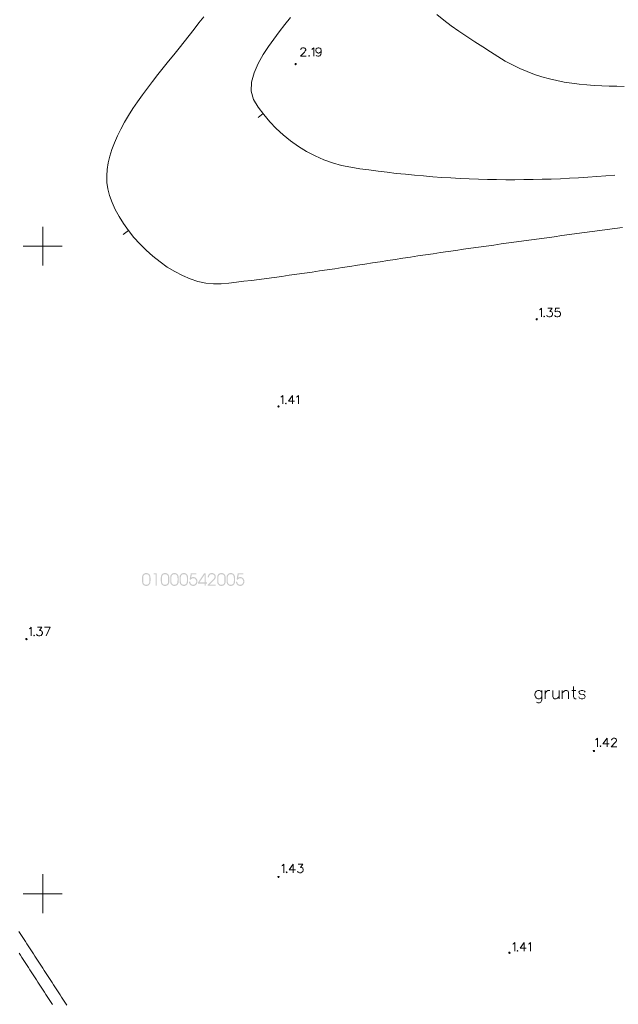
# Model space of a CAD drawing. Extents: x 505733724 to 506031725, y 310089559 to 310503092.
# Drawn here: x 505848221 to 505894443, y 310241460 to 310317494 of the extents above; entities that cross this region are included whole.
import ezdxf

# ---------------------------------------------------------------- set-up
doc = ezdxf.new("R2010")
doc.units = 0
doc.header["$MEASUREMENT"] = 0
for name, color, linetype, lineweight in [('AUGSTUMI_Pen_No__7', 7, 'Continuous', 18), ('PLANSETE_Pen_No__7', 7, 'Continuous', 18), ('RELJEFS_Pen_No__32', 32, 'Continuous', 18), ('ROB_UZM_Pen_No__4', 4, 'Continuous', 18), ('TER_TEKST_Pen_No__16', 16, 'Continuous', 18), ('UDENS_Pen_No__172', 172, 'Continuous', 18)]:
    doc.layers.add(name, color=color, linetype=linetype, lineweight=lineweight)

msp = doc.modelspace()

# ---------------------------------------------------------------- hatches: boundary and pattern name
at = {"layer": 'ROB_UZM_Pen_No__4', "linetype": 'Continuous'}
h = msp.add_hatch(color=256, dxfattribs=at)
h.paths.add_polyline_path([(505857994, 310273767), (505858069, 310273774), (505858137, 310273796), (505858197, 310273834), (505858250, 310273886), (505858287, 310273946), (505858310, 310274013), (505858321, 310274152), (505858321, 310274403), (505858316, 310274478), (505858301, 310274546), (505858274, 310274608), (505858235, 310274664), (505858184, 310274708), (505858126, 310274741), (505858061, 310274760), (505857994, 310274767), (505857922, 310274759), (505857854, 310274737), (505857792, 310274701), (505857742, 310274652), (505857704, 310274597), (505857681, 310274541), (505857666, 310274403), (505857666, 310274152), (505857681, 310273999), (505857704, 310273937), (505857743, 310273879), (505857795, 310273830), (505857854, 310273795), (505857920, 310273774)], flags=0)
h.paths.add_polyline_path([(505857994, 310273858), (505857935, 310273863), (505857883, 310273881), (505857839, 310273910), (505857801, 310273951), (505857777, 310273994), (505857764, 310274042), (505857757, 310274167), (505857757, 310274381), (505857764, 310274482), (505857791, 310274566), (505857827, 310274610), (505857877, 310274646), (505857935, 310274668), (505857994, 310274676), (505858049, 310274669), (505858103, 310274650), (505858150, 310274619), (505858186, 310274580), (505858219, 310274506), (505858230, 310274381), (505858230, 310274167), (505858223, 310274053), (505858213, 310274004), (505858196, 310273966), (505858159, 310273918), (505858113, 310273885), (505858058, 310273864)], flags=0)
for points in [[(505858719, 310273785), (505858810, 310273785), (505858810, 310274749), (505858555, 310274749), (505858555, 310274658), (505858719, 310274658)], [(505861624, 310273767), (505861690, 310273773), (505861751, 310273792), (505861805, 310273824), (505861855, 310273868), (505861895, 310273922), (505861924, 310273980), (505861942, 310274044), (505861948, 310274114), (505861942, 310274181), (505861924, 310274244), (505861895, 310274302), (505861854, 310274355), (505861804, 310274400), (505861749, 310274432), (505861689, 310274451), (505861624, 310274458), (505861541, 310274443), (505861460, 310274399), (505861509, 310274658), (505861870, 310274658), (505861870, 310274749), (505861433, 310274749), (505861345, 310274276), (505861423, 310274248), (505861465, 310274295), (505861514, 310274333), (505861567, 310274358), (505861623, 310274367), (505861671, 310274362), (505861714, 310274348), (505861754, 310274324), (505861789, 310274290), (505861839, 310274207), (505861857, 310274111), (505861839, 310274013), (505861789, 310273932), (505861753, 310273899), (505861713, 310273876), (505861668, 310273862), (505861619, 310273858), (505861527, 310273874), (505861452, 310273926), (505861401, 310273999), (505861384, 310274086), (505861293, 310274086), (505861299, 310274021), (505861317, 310273962), (505861347, 310273908), (505861390, 310273859), (505861441, 310273819), (505861497, 310273790), (505861558, 310273773)], [(505862743, 310273785), (505863358, 310273785), (505863358, 310273876), (505862880, 310273876), (505863175, 310274161), (505863276, 310274264), (505863313, 310274314), (505863340, 310274366), (505863356, 310274420), (505863362, 310274475), (505863356, 310274532), (505863337, 310274586), (505863308, 310274637), (505863268, 310274684), (505863221, 310274722), (505863173, 310274747), (505863118, 310274762), (505863057, 310274767), (505862990, 310274761), (505862929, 310274744), (505862876, 310274715), (505862830, 310274674), (505862792, 310274625), (505862765, 310274569), (505862749, 310274508), (505862743, 310274440), (505862834, 310274440), (505862840, 310274513), (505862863, 310274575), (505862897, 310274616), (505862942, 310274649), (505862994, 310274669), (505863049, 310274676), (505863134, 310274662), (505863206, 310274618), (505863254, 310274553), (505863271, 310274474), (505863258, 310274406), (505863219, 310274337), (505863116, 310274228), (505862743, 310273871)], [(505865251, 310273767), (505865317, 310273773), (505865378, 310273792), (505865432, 310273824), (505865482, 310273868), (505865522, 310273922), (505865551, 310273980), (505865568, 310274044), (505865574, 310274114), (505865568, 310274181), (505865551, 310274244), (505865521, 310274302), (505865480, 310274355), (505865431, 310274400), (505865376, 310274432), (505865316, 310274451), (505865251, 310274458), (505865167, 310274443), (505865087, 310274399), (505865136, 310274658), (505865497, 310274658), (505865497, 310274749), (505865060, 310274749), (505864972, 310274276), (505865050, 310274248), (505865092, 310274295), (505865141, 310274333), (505865193, 310274358), (505865250, 310274367), (505865297, 310274362), (505865341, 310274348), (505865380, 310274324), (505865416, 310274290), (505865466, 310274207), (505865483, 310274111), (505865466, 310274013), (505865416, 310273932), (505865380, 310273899), (505865339, 310273876), (505865294, 310273862), (505865245, 310273858), (505865154, 310273874), (505865078, 310273926), (505865027, 310273999), (505865010, 310274086), (505864919, 310274086), (505864925, 310274021), (505864944, 310273962), (505864974, 310273908), (505865017, 310273859), (505865068, 310273819), (505865124, 310273790), (505865185, 310273773)]]:
    msp.add_hatch(color=256, dxfattribs=at).paths.add_polyline_path(points, flags=0)
h = msp.add_hatch(color=256, dxfattribs=at)
h.paths.add_polyline_path([(505859445, 310273767), (505859520, 310273774), (505859588, 310273796), (505859648, 310273834), (505859700, 310273886), (505859738, 310273946), (505859761, 310274013), (505859771, 310274152), (505859771, 310274403), (505859766, 310274478), (505859752, 310274546), (505859725, 310274608), (505859685, 310274664), (505859635, 310274708), (505859576, 310274741), (505859512, 310274760), (505859445, 310274767), (505859373, 310274759), (505859305, 310274737), (505859243, 310274701), (505859193, 310274652), (505859155, 310274597), (505859132, 310274541), (505859117, 310274403), (505859117, 310274152), (505859132, 310273999), (505859155, 310273937), (505859193, 310273879), (505859245, 310273830), (505859305, 310273795), (505859371, 310273774)], flags=0)
h.paths.add_polyline_path([(505859445, 310273858), (505859386, 310273863), (505859334, 310273881), (505859289, 310273910), (505859251, 310273951), (505859228, 310273994), (505859215, 310274042), (505859208, 310274167), (505859208, 310274381), (505859215, 310274482), (505859242, 310274566), (505859277, 310274610), (505859328, 310274646), (505859385, 310274668), (505859445, 310274676), (505859500, 310274669), (505859554, 310274650), (505859601, 310274619), (505859637, 310274580), (505859669, 310274506), (505859681, 310274381), (505859681, 310274167), (505859674, 310274053), (505859663, 310274004), (505859646, 310273966), (505859609, 310273918), (505859563, 310273885), (505859508, 310273864)], flags=0)
h = msp.add_hatch(color=256, dxfattribs=at)
h.paths.add_polyline_path([(505860170, 310273767), (505860245, 310273774), (505860313, 310273796), (505860373, 310273834), (505860426, 310273886), (505860463, 310273946), (505860486, 310274013), (505860497, 310274152), (505860497, 310274403), (505860492, 310274478), (505860477, 310274546), (505860450, 310274608), (505860411, 310274664), (505860360, 310274708), (505860302, 310274741), (505860237, 310274760), (505860170, 310274767), (505860098, 310274759), (505860030, 310274737), (505859969, 310274701), (505859918, 310274652), (505859880, 310274597), (505859857, 310274541), (505859842, 310274403), (505859842, 310274152), (505859857, 310273999), (505859880, 310273937), (505859919, 310273879), (505859971, 310273830), (505860030, 310273795), (505860096, 310273774)], flags=0)
h.paths.add_polyline_path([(505860170, 310273858), (505860111, 310273863), (505860059, 310273881), (505860015, 310273910), (505859977, 310273951), (505859953, 310273994), (505859940, 310274042), (505859933, 310274167), (505859933, 310274381), (505859940, 310274482), (505859967, 310274566), (505860003, 310274610), (505860053, 310274646), (505860111, 310274668), (505860170, 310274676), (505860225, 310274669), (505860279, 310274650), (505860326, 310274619), (505860362, 310274580), (505860395, 310274506), (505860406, 310274381), (505860406, 310274167), (505860399, 310274053), (505860389, 310274004), (505860372, 310273966), (505860335, 310273918), (505860289, 310273885), (505860234, 310273864)], flags=0)
h = msp.add_hatch(color=256, dxfattribs=at)
h.paths.add_polyline_path([(505860895, 310273767), (505860971, 310273774), (505861039, 310273796), (505861099, 310273834), (505861151, 310273886), (505861188, 310273946), (505861212, 310274013), (505861222, 310274152), (505861222, 310274403), (505861217, 310274478), (505861202, 310274546), (505861176, 310274608), (505861136, 310274664), (505861086, 310274708), (505861027, 310274741), (505860962, 310274760), (505860895, 310274767), (505860823, 310274759), (505860755, 310274737), (505860694, 310274701), (505860643, 310274652), (505860605, 310274597), (505860583, 310274541), (505860567, 310274403), (505860567, 310274152), (505860583, 310273999), (505860605, 310273937), (505860644, 310273879), (505860696, 310273830), (505860755, 310273795), (505860822, 310273774)], flags=0)
h.paths.add_polyline_path([(505860895, 310273858), (505860837, 310273863), (505860785, 310273881), (505860740, 310273910), (505860702, 310273951), (505860679, 310273994), (505860666, 310274042), (505860658, 310274167), (505860658, 310274381), (505860666, 310274482), (505860693, 310274566), (505860728, 310274610), (505860778, 310274646), (505860836, 310274668), (505860895, 310274676), (505860951, 310274669), (505861005, 310274650), (505861052, 310274619), (505861088, 310274580), (505861120, 310274506), (505861131, 310274381), (505861131, 310274167), (505861124, 310274053), (505861114, 310274004), (505861097, 310273966), (505861060, 310273918), (505861014, 310273885), (505860959, 310273864)], flags=0)
h = msp.add_hatch(color=256, dxfattribs=at)
h.paths.add_polyline_path([(505862491, 310273785), (505862582, 310273785), (505862582, 310273949), (505862672, 310273949), (505862672, 310274040), (505862582, 310274040), (505862582, 310274749), (505862465, 310274749), (505861997, 310274050), (505861997, 310273949), (505862491, 310273949)], flags=0)
h.paths.add_polyline_path([(505862100, 310274040), (505862491, 310274622), (505862491, 310274040)], flags=0)
h = msp.add_hatch(color=256, dxfattribs=at)
h.paths.add_polyline_path([(505863797, 310273767), (505863872, 310273774), (505863940, 310273796), (505864000, 310273834), (505864052, 310273886), (505864090, 310273946), (505864113, 310274013), (505864124, 310274152), (505864124, 310274403), (505864118, 310274478), (505864104, 310274546), (505864077, 310274608), (505864037, 310274664), (505863987, 310274708), (505863928, 310274741), (505863864, 310274760), (505863797, 310274767), (505863725, 310274759), (505863657, 310274737), (505863595, 310274701), (505863545, 310274652), (505863507, 310274597), (505863484, 310274541), (505863469, 310274403), (505863469, 310274152), (505863484, 310273999), (505863507, 310273937), (505863546, 310273879), (505863597, 310273830), (505863657, 310273795), (505863723, 310273774)], flags=0)
h.paths.add_polyline_path([(505863797, 310273858), (505863738, 310273863), (505863686, 310273881), (505863641, 310273910), (505863603, 310273951), (505863580, 310273994), (505863567, 310274042), (505863560, 310274167), (505863560, 310274381), (505863567, 310274482), (505863594, 310274566), (505863629, 310274610), (505863680, 310274646), (505863737, 310274668), (505863797, 310274676), (505863852, 310274669), (505863906, 310274650), (505863953, 310274619), (505863989, 310274580), (505864021, 310274506), (505864033, 310274381), (505864033, 310274167), (505864026, 310274053), (505864016, 310274004), (505863999, 310273966), (505863961, 310273918), (505863915, 310273885), (505863860, 310273864)], flags=0)
h = msp.add_hatch(color=256, dxfattribs=at)
h.paths.add_polyline_path([(505864522, 310273767), (505864597, 310273774), (505864665, 310273796), (505864725, 310273834), (505864778, 310273886), (505864815, 310273946), (505864838, 310274013), (505864849, 310274152), (505864849, 310274403), (505864844, 310274478), (505864829, 310274546), (505864802, 310274608), (505864763, 310274664), (505864713, 310274708), (505864654, 310274741), (505864589, 310274760), (505864522, 310274767), (505864450, 310274759), (505864382, 310274737), (505864321, 310274701), (505864270, 310274652), (505864232, 310274597), (505864209, 310274541), (505864194, 310274403), (505864194, 310274152), (505864209, 310273999), (505864232, 310273937), (505864271, 310273879), (505864323, 310273830), (505864382, 310273795), (505864448, 310273774)], flags=0)
h.paths.add_polyline_path([(505864522, 310273858), (505864463, 310273863), (505864412, 310273881), (505864367, 310273910), (505864329, 310273951), (505864305, 310273994), (505864292, 310274042), (505864285, 310274167), (505864285, 310274381), (505864292, 310274482), (505864319, 310274566), (505864355, 310274610), (505864405, 310274646), (505864463, 310274668), (505864522, 310274676), (505864577, 310274669), (505864631, 310274650), (505864678, 310274619), (505864714, 310274580), (505864747, 310274506), (505864758, 310274381), (505864758, 310274167), (505864751, 310274053), (505864741, 310274004), (505864724, 310273966), (505864687, 310273918), (505864641, 310273885), (505864586, 310273864)], flags=0)

# ---------------------------------------------------------------- linework, layer by layer
at = {"layer": 'AUGSTUMI_Pen_No__7', "linetype": 'Continuous', "flags": 128}
for points in [[(505869926, 310315170), (505869926, 310315198), (505869953, 310315264), (505869986, 310315297), (505870047, 310315330), (505870174, 310315330), (505870234, 310315297), (505870267, 310315264), (505870306, 310315198), (505870306, 310315137), (505870267, 310315077), (505870207, 310314983), (505869893, 310314669), (505870334, 310314669)], [(505870769, 310315198), (505870830, 310315237), (505870923, 310315330), (505870923, 310314669)], [(505871502, 310315104), (505871464, 310315011), (505871403, 310314950), (505871309, 310314917), (505871276, 310314917), (505871182, 310314950), (505871122, 310315011), (505871089, 310315104), (505871089, 310315137), (505871122, 310315237), (505871182, 310315297), (505871276, 310315330), (505871309, 310315330), (505871403, 310315297), (505871464, 310315237), (505871502, 310315104), (505871502, 310314950), (505871464, 310314796), (505871403, 310314702), (505871309, 310314669), (505871243, 310314669), (505871149, 310314702), (505871122, 310314763)], [(505888355, 310295079), (505888415, 310295118), (505888509, 310295211), (505888509, 310294550)], [(505888989, 310295211), (505889341, 310295211), (505889149, 310294958), (505889242, 310294958), (505889303, 310294925), (505889341, 310294892), (505889369, 310294798), (505889369, 310294737), (505889341, 310294644), (505889270, 310294583), (505889176, 310294550), (505889082, 310294550), (505888989, 310294583), (505888961, 310294611), (505888928, 310294677)], [(505889909, 310295211), (505889595, 310295211), (505889567, 310294925), (505889595, 310294958), (505889689, 310294985), (505889782, 310294985), (505889876, 310294958), (505889948, 310294892), (505889975, 310294798), (505889975, 310294737), (505889948, 310294644), (505889876, 310294583), (505889782, 310294550), (505889689, 310294550), (505889595, 310294583), (505889567, 310294611), (505889534, 310294677)], [(505868391, 310288350), (505868452, 310288389), (505868545, 310288483), (505868545, 310287821)], [(505869279, 310288483), (505868964, 310288042), (505869438, 310288042)], [(505869279, 310288483), (505869279, 310287821)], [(505869604, 310288350), (505869664, 310288389), (505869758, 310288483), (505869758, 310287821)], [(505848957, 310270447), (505849017, 310270485), (505849111, 310270579), (505849111, 310269918)], [(505849591, 310270579), (505849943, 310270579), (505849750, 310270325), (505849844, 310270325), (505849905, 310270292), (505849943, 310270259), (505849971, 310270166), (505849971, 310270105), (505849943, 310270011), (505849872, 310269951), (505849778, 310269918), (505849684, 310269918), (505849591, 310269951), (505849563, 310269978), (505849530, 310270044)], [(505850142, 310270579), (505850583, 310270579)], [(505850583, 310270579), (505850269, 310269918)], [(505892683, 310261881), (505892744, 310261919), (505892838, 310262013), (505892838, 310261352)], [(505893571, 310262013), (505893256, 310261572), (505893731, 310261572)], [(505893571, 310262013), (505893571, 310261352)], [(505893929, 310261853), (505893929, 310261881), (505893956, 310261947), (505893990, 310261980), (505894050, 310262013), (505894177, 310262013), (505894238, 310261980), (505894271, 310261947), (505894309, 310261881), (505894309, 310261820), (505894271, 310261760), (505894210, 310261666), (505893896, 310261352), (505894337, 310261352)], [(505868459, 310252150), (505868520, 310252189), (505868614, 310252283), (505868614, 310251621)], [(505869347, 310252283), (505869032, 310251842), (505869506, 310251842)], [(505869347, 310252283), (505869347, 310251621)], [(505869732, 310252283), (505870085, 310252283), (505869892, 310252029), (505869986, 310252029), (505870047, 310251996), (505870085, 310251963), (505870113, 310251869), (505870113, 310251809), (505870085, 310251715), (505870014, 310251654), (505869920, 310251621), (505869826, 310251621), (505869732, 310251654), (505869705, 310251682), (505869672, 310251748)], [(505886287, 310246094), (505886348, 310246133), (505886441, 310246227), (505886441, 310245565)], [(505887174, 310246227), (505886860, 310245786), (505887334, 310245786)], [(505887174, 310246227), (505887174, 310245565)], [(505887500, 310246094), (505887560, 310246133), (505887654, 310246227), (505887654, 310245565)]]:
    msp.add_lwpolyline(points, dxfattribs=at)
for points in [[(505870571, 310314730), (505870543, 310314702), (505870571, 310314669), (505870604, 310314702)], [(505888730, 310294611), (505888702, 310294583), (505888730, 310294550), (505888763, 310294583)], [(505868766, 310287882), (505868738, 310287854), (505868766, 310287821), (505868799, 310287854)], [(505849332, 310269978), (505849304, 310269951), (505849332, 310269918), (505849365, 310269951)], [(505893058, 310261412), (505893031, 310261385), (505893058, 310261352), (505893091, 310261385)], [(505868834, 310251682), (505868806, 310251654), (505868834, 310251621), (505868867, 310251654)], [(505886662, 310245626), (505886634, 310245598), (505886662, 310245565), (505886695, 310245598)]]:
    msp.add_lwpolyline(points, close=True, dxfattribs=at)
at = {"layer": 'AUGSTUMI_Pen_No__7', "linetype": 'Continuous'}
for centre in [(505869529, 310314063), (505888140, 310294364), (505868203, 310287628), (505848742, 310269664), (505892563, 310261022), (505868203, 310251291), (505886030, 310245440)]:
    msp.add_circle(centre, 50, dxfattribs=at)
at = {"layer": 'PLANSETE_Pen_No__7', "linetype": 'Continuous'}
for p, q in [((505850000, 310301500), (505850000, 310300000)), ((505848500, 310300000), (505850000, 310300000)), ((505850000, 310300000), (505850000, 310298500)), ((505850000, 310300000), (505851500, 310300000)), ((505850000, 310251500), (505850000, 310250000)), ((505848500, 310250000), (505850000, 310250000)), ((505850000, 310250000), (505850000, 310248500)), ((505850000, 310250000), (505851500, 310250000))]:
    msp.add_line(p, q, dxfattribs=at)
at = {"layer": 'RELJEFS_Pen_No__32', "linetype": 'Continuous'}
for p, q in [((505866628, 310309933), (505867018, 310310246)), ((505856223, 310300905), (505856620, 310301208))]:
    msp.add_line(p, q, dxfattribs=at)
at = {"layer": 'RELJEFS_Pen_No__32', "linetype": 'Continuous', "flags": 128}
for points in [[(505862434, 310317710), (505862065, 310317239), (505861698, 310316764), (505861318, 310316281), (505860926, 310315791), (505860524, 310315294), (505860116, 310314791), (505859705, 310314283), (505859293, 310313770), (505858883, 310313252), (505858478, 310312731), (505858081, 310312208), (505857695, 310311682), (505857323, 310311154), (505856967, 310310626), (505856630, 310310097), (505856316, 310309568), (505856027, 310309040), (505855766, 310308514), (505855535, 310307990), (505855339, 310307468), (505855179, 310306951), (505855058, 310306437), (505854980, 310305928), (505854947, 310305424), (505854962, 310304926), (505855031, 310304427), (505855162, 310303910), (505855352, 310303378), (505855596, 310302837), (505855892, 310302292), (505856234, 310301748), (505856619, 310301210), (505857043, 310300683), (505857503, 310300173), (505857994, 310299684), (505858513, 310299221), (505859056, 310298790), (505859618, 310298396), (505860196, 310298044), (505860786, 310297738), (505861385, 310297484), (505861988, 310297288), (505862591, 310297153), (505863191, 310297086), (505863784, 310297091), (505864368, 310297154), (505864952, 310297223), (505865536, 310297294), (505866120, 310297366), (505866705, 310297441), (505867289, 310297517), (505867873, 310297595), (505868457, 310297675), (505869041, 310297756), (505869625, 310297838), (505870209, 310297922), (505870793, 310298006), (505871377, 310298092), (505871961, 310298179), (505872545, 310298266), (505873130, 310298354), (505873714, 310298442), (505874298, 310298531), (505874882, 310298621), (505875466, 310298710), (505876050, 310298800), (505876635, 310298890), (505877219, 310298980), (505877803, 310299069), (505878388, 310299159), (505878972, 310299247), (505879557, 310299336), (505880141, 310299424), (505880726, 310299511), (505881310, 310299597), (505881895, 310299682), (505882480, 310299766), (505883064, 310299849), (505883649, 310299931), (505884234, 310300012), (505884819, 310300093), (505885404, 310300173), (505885989, 310300254), (505886573, 310300335), (505887158, 310300415), (505887743, 310300496), (505888328, 310300576), (505888913, 310300657), (505889498, 310300737), (505890083, 310300818), (505890668, 310300898), (505891253, 310300979), (505891838, 310301059), (505892423, 310301139), (505893008, 310301219), (505893593, 310301299), (505894178, 310301379), (505894763, 310301458)], [(505869132, 310317658), (505868694, 310317112), (505868266, 310316557), (505867847, 310315995), (505867438, 310315423), (505867025, 310314799), (505866636, 310314113), (505866318, 310313395), (505866120, 310312672), (505866092, 310311975), (505866282, 310311331), (505866647, 310310740), (505867063, 310310167), (505867524, 310309618), (505868027, 310309094), (505868567, 310308599), (505869141, 310308136), (505869745, 310307710), (505870375, 310307323), (505871027, 310306978), (505871697, 310306679), (505872381, 310306430), (505873076, 310306234), (505873777, 310306094), (505874480, 310305988), (505875184, 310305889), (505875888, 310305796), (505876591, 310305709), (505877296, 310305628), (505878000, 310305554), (505878704, 310305486), (505879408, 310305424), (505880113, 310305369), (505880817, 310305319), (505881522, 310305275), (505882227, 310305238), (505882931, 310305206), (505883635, 310305181), (505884340, 310305161), (505885044, 310305148), (505885748, 310305140), (505886453, 310305138), (505887156, 310305142), (505887860, 310305152), (505888564, 310305167), (505889267, 310305188), (505889970, 310305215), (505890673, 310305248), (505891376, 310305286), (505892078, 310305330), (505892780, 310305379), (505893482, 310305434), (505894183, 310305495)], [(505880441, 310317890), (505880974, 310317454), (505881543, 310317024), (505882138, 310316603), (505882749, 310316190), (505883365, 310315787), (505883977, 310315394), (505884572, 310315012), (505885142, 310314643), (505885704, 310314303), (505886268, 310313997), (505886835, 310313725), (505887404, 310313484), (505887975, 310313272), (505888547, 310313088), (505889121, 310312929), (505889697, 310312794), (505890274, 310312682), (505890852, 310312589), (505891430, 310312514), (505892010, 310312456), (505892589, 310312413), (505893169, 310312381), (505893749, 310312361), (505894329, 310312350), (505894908, 310312345)]]:
    msp.add_lwpolyline(points, dxfattribs=at)
at = {"layer": 'TER_TEKST_Pen_No__16', "linetype": 'Continuous', "flags": 128}
for points in [[(505890979, 310266004), (505890979, 310265240), (505891026, 310265107), (505891113, 310265059), (505891199, 310265059)], [(505888538, 310265555), (505888451, 310265650), (505888357, 310265689), (505888223, 310265689), (505888136, 310265650), (505888050, 310265555), (505888002, 310265414), (505888002, 310265327), (505888050, 310265193), (505888136, 310265107), (505888223, 310265059), (505888357, 310265059), (505888451, 310265107), (505888538, 310265193)], [(505888538, 310265689), (505888538, 310264973), (505888491, 310264839), (505888451, 310264792), (505888357, 310264744), (505888223, 310264744), (505888136, 310264792)], [(505888790, 310265414), (505888837, 310265555), (505888924, 310265650), (505889010, 310265689), (505889144, 310265689)], [(505888790, 310265689), (505888790, 310265059)], [(505889380, 310265689), (505889380, 310265240), (505889428, 310265107), (505889514, 310265059), (505889648, 310265059), (505889735, 310265107), (505889868, 310265240)], [(505889868, 310265689), (505889868, 310265059)], [(505890120, 310265516), (505890254, 310265650), (505890341, 310265689), (505890475, 310265689), (505890569, 310265650), (505890609, 310265516), (505890609, 310265059)], [(505890120, 310265689), (505890120, 310265059)], [(505890845, 310265689), (505891160, 310265689)], [(505891884, 310265555), (505891845, 310265650), (505891711, 310265689), (505891577, 310265689), (505891443, 310265650), (505891396, 310265555), (505891443, 310265469), (505891530, 310265414), (505891750, 310265374), (505891845, 310265327), (505891884, 310265240), (505891884, 310265193), (505891845, 310265107), (505891711, 310265059), (505891577, 310265059), (505891443, 310265107), (505891396, 310265193)]]:
    msp.add_lwpolyline(points, dxfattribs=at)
at = {"layer": 'UDENS_Pen_No__172', "linetype": 'Continuous', "flags": 128}
for points in [[(505848154, 310247091), (505848258, 310246932), (505848361, 310246774), (505848464, 310246616), (505848567, 310246457), (505848670, 310246299), (505848773, 310246140), (505848877, 310245982), (505848980, 310245824), (505849083, 310245665), (505849186, 310245507), (505849289, 310245348), (505849393, 310245190), (505849496, 310245032), (505849599, 310244873), (505849702, 310244715), (505849805, 310244556), (505849908, 310244398), (505850012, 310244240), (505850115, 310244081), (505850218, 310243923), (505850321, 310243764), (505850424, 310243606), (505850528, 310243448), (505850631, 310243289), (505850734, 310243131), (505850837, 310242972), (505850940, 310242814), (505851043, 310242655), (505851147, 310242497), (505851250, 310242339), (505851353, 310242180), (505851456, 310242022), (505851559, 310241863), (505851662, 310241705), (505851766, 310241547), (505851869, 310241388)], [(505850745, 310241436), (505850643, 310241594), (505850540, 310241753), (505850437, 310241912), (505850335, 310242071), (505850232, 310242229), (505850130, 310242388), (505850027, 310242547), (505849924, 310242706), (505849822, 310242864), (505849719, 310243023), (505849616, 310243182), (505849514, 310243340), (505849411, 310243499), (505849308, 310243658), (505849206, 310243817), (505849103, 310243975), (505849000, 310244134), (505848897, 310244293), (505848795, 310244451), (505848692, 310244610), (505848589, 310244769), (505848486, 310244927), (505848383, 310245086), (505848280, 310245244), (505848178, 310245403)]]:
    msp.add_lwpolyline(points, dxfattribs=at)

doc.saveas('drawing.dxf')
